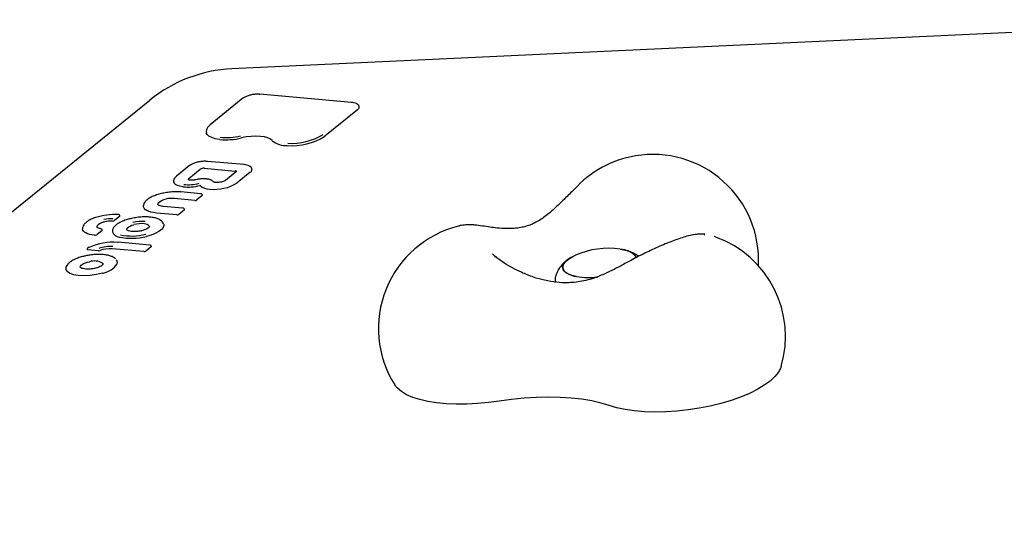
# Model space of a CAD drawing. Units: millimetres. Extents: x 14066 to 27475, y 29772 to 38655.
# Drawn here: x 21758 to 22038, y 35526 to 35666 of the extents above; entities that cross this region are included whole.
import ezdxf

# ---------------------------------------------------------------- set-up
doc = ezdxf.new("R2010")
doc.units = ezdxf.units.MM
doc.header["$LTSCALE"] = 200

msp = doc.modelspace()

# ---------------------------------------------------------------- linework, layer by layer
at = {"color": 7, "linetype": 'Continuous', "lineweight": 25}
for p, q in [((22117.45, 35666.45), (21818.45, 35652.51)), ((21821.58, 35644.16), (21812.27, 35636.63)), ((21852.36, 35642.97), (21826.38, 35645.28)), ((21649.07, 35525.6), (21795.17, 35643.66)), ((21854.08, 35640.91), (21844.78, 35633.4)), ((21806.42, 35625.06), (21802.73, 35622.08)), ((21821.87, 35625.34), (21811.53, 35626.26)), ((21806.19, 35621.44), (21809.39, 35624.03)), ((21810.61, 35624.31), (21819.33, 35623.53)), ((21819.79, 35623.48), (21816.57, 35620.88)), ((21823.66, 35623.17), (21819.96, 35620.19)), ((21813, 35620.66), (21812.84, 35620.79)), ((21813.35, 35620.41), (21813, 35620.66)), ((21809.6, 35617.08), (21803.93, 35617.58)), ((21810, 35616.58), (21808.44, 35615.32)), ((21797.4, 35614.01), (21797.4, 35614.01)), ((21804.54, 35612.99), (21798.91, 35613.49)), ((21807.9, 35615.2), (21802.19, 35615.7)), ((21786.62, 35610.7), (21785.14, 35609.5)), ((21802.84, 35611.11), (21797.08, 35611.62)), ((21804.95, 35612.5), (21803.38, 35611.23)), ((21794.99, 35607.92), (21795.04, 35607.78)), ((21798.5, 35609.35), (21798.12, 35609.63)), ((21781.59, 35606.63), (21780.11, 35605.44)), ((21781.24, 35607.16), (21781.24, 35607.17)), ((21952.39, 35605.57), (21952.63, 35605.53)), ((21795.14, 35602.54), (21786.2, 35603.33)), ((21780.59, 35600.91), (21777.58, 35601.18)), ((21793.44, 35600.66), (21784.44, 35601.46)), ((21795.54, 35602.05), (21793.98, 35600.78)), ((21893.59, 35598.97), (21893.05, 35599.2)), ((21775.42, 35596.22), (21775.41, 35596.24))]:
    msp.add_line(p, q, dxfattribs=at)
at = {"color": 7, "linetype": 'Continuous', "lineweight": 25, "flags": 128}
for points in [[(21814.95, 35632.47), (21813.72, 35632.69), (21812.7, 35633.01), (21811.91, 35633.42), (21811.39, 35633.91), (21811.16, 35634.39)], [(21829.89, 35632.14), (21829.4, 35632.57), (21828.65, 35632.93), (21827.68, 35633.2), (21826.53, 35633.36), (21825.24, 35633.41), (21823.87, 35633.35), (21822.48, 35633.18), (21821.12, 35632.9)], [(21804.55, 35619.06), (21803.69, 35619.21), (21802.98, 35619.44), (21802.43, 35619.73), (21802.07, 35620.07), (21801.92, 35620.4)], [(21807.59, 35620.92), (21807.58, 35620.95), (21807.58, 35620.96)], [(21808.59, 35621.1), (21808.57, 35621.12), (21808.55, 35621.13)], [(21793.35, 35613.88), (21793.35, 35613.84), (21793.35, 35613.75)], [(21797.08, 35611.62), (21796.22, 35611.73), (21795.45, 35611.89), (21794.78, 35612.1), (21794.22, 35612.36), (21793.8, 35612.66), (21793.51, 35613), (21793.36, 35613.36), (21793.35, 35613.75)], [(21781.47, 35608.83), (21780.91, 35608.57), (21780.49, 35608.29), (21780.23, 35607.99), (21780.14, 35607.69), (21780.14, 35607.62)], [(21788.58, 35606.88), (21788.58, 35606.96), (21788.65, 35607.2), (21788.84, 35607.45), (21789.15, 35607.7), (21789.55, 35607.93), (21790.05, 35608.14), (21790.61, 35608.31)], [(21799.08, 35608.41), (21799.1, 35608.07), (21798.9, 35607.5), (21798.42, 35606.93), (21797.68, 35606.37), (21796.7, 35605.85), (21795.52, 35605.38), (21794.2, 35605)], [(21779.41, 35605.29), (21778.7, 35605.4), (21778.06, 35605.55), (21777.5, 35605.74), (21777.02, 35605.97), (21776.63, 35606.22), (21776.34, 35606.5), (21776.16, 35606.8), (21776.08, 35607.13)], [(21792.81, 35606.59), (21792.81, 35606.59), (21792.84, 35606.59), (21792.87, 35606.56)], [(21777.58, 35601.18), (21777.51, 35601.19), (21777.45, 35601.21), (21777.41, 35601.23), (21777.38, 35601.26), (21777.38, 35601.28)], [(21916.22, 35593.6), (21914.83, 35593.94), (21913.7, 35594.39), (21912.89, 35594.96), (21912.4, 35595.6), (21912.27, 35596.31), (21912.49, 35597.06), (21913.06, 35597.82), (21913.96, 35598.57), (21915.15, 35599.28), (21915.93, 35599.65)], [(21915.93, 35599.65), (21915.85, 35599.61), (21914.52, 35598.93), (21913.47, 35598.2), (21912.74, 35597.44), (21912.34, 35596.68), (21912.29, 35595.95), (21912.6, 35595.27), (21913.26, 35594.66), (21914.23, 35594.15), (21915.49, 35593.75), (21917, 35593.48), (21918.7, 35593.34), (21920.53, 35593.34), (21922.1, 35593.45)], [(21928.6, 35601.38), (21929.15, 35601.29), (21930.54, 35600.96), (21931.67, 35600.5), (21932.48, 35599.94), (21932.97, 35599.29), (21933.09, 35598.87)], [(21933.09, 35598.87), (21933.08, 35598.94), (21932.77, 35599.62), (21932.11, 35600.23), (21931.14, 35600.74), (21929.88, 35601.14), (21928.6, 35601.38)], [(21775.41, 35596.23), (21775.41, 35596.31), (21775.48, 35596.56), (21775.66, 35596.81), (21775.97, 35597.05), (21776.37, 35597.28), (21776.86, 35597.49), (21777.42, 35597.67), (21778.03, 35597.81)], [(21781.75, 35597.4), (21781.88, 35597.16), (21781.89, 35597.1)], [(21781.68, 35594.54), (21780, 35594.14), (21778.23, 35593.88), (21776.48, 35593.79), (21774.86, 35593.87), (21773.46, 35594.12), (21772.37, 35594.52), (21771.65, 35595.04), (21771.35, 35595.67)], [(21974.26, 35568.07), (21974.15, 35567.73), (21973.5, 35566.48), (21972.5, 35565.22), (21971.15, 35563.97), (21969.48, 35562.75), (21967.5, 35561.57), (21965.25, 35560.45), (21962.75, 35559.41), (21960.04, 35558.46), (21957.16, 35557.6), (21954.14, 35556.87), (21951.02, 35556.25), (21947.85, 35555.77), (21944.66, 35555.42), (21941.51, 35555.22), (21938.42, 35555.16), (21935.46, 35555.25), (21932.64, 35555.48), (21930.02, 35555.86), (21927.63, 35556.37), (21925.5, 35557.01)], [(21894.28, 35558.26), (21891.19, 35557.84), (21888.1, 35557.56), (21885.06, 35557.41), (21882.1, 35557.39), (21879.25, 35557.52), (21876.56, 35557.78), (21874.06, 35558.17), (21871.78, 35558.69), (21869.75, 35559.33), (21867.99, 35560.09), (21866.53, 35560.95), (21865.38, 35561.9), (21864.61, 35562.86)], [(21925.5, 35557.01), (21923.16, 35557.73), (21920.56, 35558.33), (21917.75, 35558.8), (21914.73, 35559.14), (21911.55, 35559.34), (21908.23, 35559.4), (21904.81, 35559.32), (21901.32, 35559.1), (21897.8, 35558.75), (21894.28, 35558.26)]]:
    msp.add_lwpolyline(points, dxfattribs=at)
at = {"color": 7, "linetype": 'Continuous', "lineweight": 25}
for centre, radius, start, end in [((21820.31, 35612.55), 40, 92.6684, 128.9424), ((21826.38, 35645.14), 0.145, 86.4843, 132.6784), ((21852.35, 35642.83), 0.145, 86.4843, 132.6784), ((21853.58, 35641.72), 0.952, 301.5321, 358.5884), ((21812.48, 35636.36), 0.343, 83.405, 128.1506), ((21816.87, 35649.7), 16.67, 264.0776, 283.9626), ((21835.42, 35648.42), 17.71, 265.9089, 301.947), ((21835.47, 35648.03), 16.65, 265.9089, 301.947), ((21816.8, 35650.28), 17.9, 264.0776, 283.9626), ((21833.73, 35636.75), 6.01, 230.2725, 274.0722), ((21937.85, 35598.23), 30, 99.4462, 138.2261), ((21937.85, 35598.23), 30, 356.9895, 99.4462), ((21811.52, 35626.11), 0.145, 86.4843, 132.6784), ((21821.87, 35625.19), 0.145, 86.4843, 132.6784), ((21810.41, 35622.39), 1.93, 83.9648, 121.7724), ((21819.32, 35622.82), 0.715, 57.0207, 89.3072), ((21823.13, 35624.04), 1.02, 301.2483, 357.7536), ((21805.93, 35632.2), 13.22, 263.9805, 284.9573), ((21806.01, 35631.63), 11.99, 263.9805, 284.9573), ((21806.4, 35621.07), 0.422, 119.0858, 182.8767), ((21809.39, 35619.33), 0.117, 57.9884, 112.0177), ((21811.95, 35621.92), 3.54, 224.9279, 272.0477), ((21813.42, 35630.68), 12.36, 263.7476, 301.9361), ((21814.08, 35620.17), 0.0971, 89.7431, 143.898), ((21803.92, 35617.44), 0.145, 86.4843, 132.6784), ((21809.95, 35616.67), 0.0991, 300.9051, 0.2546), ((21797.89, 35614.07), 0.501, 153.1124, 187.233), ((21801.26, 35610.13), 5.65, 80.5725, 132.4683), ((21798.9, 35613.35), 0.145, 86.4843, 132.6784), ((21807.99, 35616.04), 0.853, 263.9648, 301.7724), ((21785.33, 35593.81), 17.41, 87.3733, 108.4712), ((21786.21, 35611.12), 0.117, 88.8812, 138.4546), ((21786.19, 35610.74), 0.5, 7.8129, 86.9227), ((21786.56, 35610.8), 0.122, 300.5289, 0.5153), ((21802.93, 35611.96), 0.853, 263.9648, 301.7724), ((21804.9, 35612.58), 0.0991, 300.9051, 0.2546), ((21783.89, 35602.6), 6.69, 103.2251, 111.2328), ((21784.45, 35600.1), 9.91, 88.8652, 103.4551), ((21784.36, 35600.74), 8.61, 88.8652, 103.4551), ((21784.59, 35610.39), 1.04, 266.8076, 302.0543), ((21789.14, 35609.81), 0.073, 42.2417, 101.6923), ((21792.8, 35600.05), 9.21, 83.4122, 105.3599), ((21792.72, 35600.62), 7.98, 83.4122, 105.3599), ((21793.62, 35606.72), 1.82, 41.1957, 89.4774), ((21890.02, 35578.82), 30, 104.1137, 212.1398), ((21779.55, 35606.35), 1.07, 262.408, 301.6928), ((21781.16, 35606.67), 0.5, 7.8129, 80.8224), ((21781.53, 35606.74), 0.118, 299.3387, 1.7056), ((21786.73, 35607.15), 2.36, 201.2025, 263.9224), ((21790.02, 35620.3), 15.21, 257.7093, 285.0941), ((21784.73, 35587.2), 16.15, 85.1909, 115.1498), ((21786.19, 35603.19), 0.145, 86.4843, 132.6784), ((21789.95, 35620.75), 16.31, 257.7093, 285.0941), ((21945.5, 35576.6), 30, 343.4861, 69.9972), ((21780.67, 35601.9), 0.992, 265.6304, 290.4648), ((21783.91, 35592.83), 9.31, 85.6514, 110.0834), ((21783.83, 35593.43), 8.05, 85.6304, 110.4648), ((21793.53, 35601.51), 0.853, 263.9648, 301.7724), ((21795.49, 35602.13), 0.0991, 300.9051, 0.2546), ((21925.31, 35578.32), 23.3, 81.8875, 113.7384), ((21779.41, 35593.27), 4.75, 60.5753, 106.9636), ((21780.87, 35600.53), 6.02, 279.6536, 326.7454), ((21784.86, 35597.56), 1.09, 342.4893, 48.343), ((21777.27, 35609.5), 15.6, 286.4236, 287.1557), ((21919.73, 35615.79), 22.46, 261.004, 276.0914)]:
    msp.add_arc(centre, radius, start, end, dxfattribs=at)
for points, knots in [([(21826.38, 35645.28), (21826.21, 35645.29), (21825.72, 35645.33), (21824.81, 35645.28), (21823.74, 35645.1), (21822.74, 35644.81), (21822.03, 35644.48), (21821.7, 35644.24), (21821.58, 35644.16)], [0, 0, 0, 0, 0.1022356, 0.2983802, 0.4936894, 0.6896118, 0.8881886, 1, 1, 1, 1]), ([(21854.5, 35641.68), (21854.5, 35641.74), (21854.51, 35641.98), (21854.23, 35642.34), (21853.76, 35642.67), (21853.13, 35642.88), (21852.6, 35642.95), (21852.36, 35642.97)], [0, 0, 0, 0, 0.070271, 0.2925902, 0.5166568, 0.7874685, 1, 1, 1, 1]), ([(21812.27, 35636.63), (21812.13, 35636.51), (21811.72, 35636.16), (21811.31, 35635.58), (21811.07, 35634.9), (21811.17, 35634.52), (21811.2, 35634.36)], [0, 0, 0, 0, 0.176439, 0.521955, 0.804156, 1, 1, 1, 1]), ([(21811.53, 35626.26), (21811.35, 35626.27), (21810.84, 35626.3), (21809.91, 35626.26), (21808.8, 35626.08), (21807.77, 35625.79), (21806.96, 35625.45), (21806.58, 35625.18), (21806.42, 35625.06)], [0, 0, 0, 0, 0.099089, 0.289118, 0.47835, 0.668024, 0.859772, 1, 1, 1, 1]), ([(21824.12, 35623.98), (21824.12, 35624.03), (21824.14, 35624.27), (21823.87, 35624.64), (21823.4, 35624.98), (21822.74, 35625.23), (21822.16, 35625.3), (21821.87, 35625.34)], [0, 0, 0, 0, 0.060228, 0.278363, 0.495893, 0.755966, 1, 1, 1, 1]), ([(21802.73, 35622.08), (21802.61, 35621.97), (21802.29, 35621.7), (21801.98, 35621.22), (21801.83, 35620.7), (21801.93, 35620.44), (21801.96, 35620.37)], [0, 0, 0, 0, 0.210453, 0.565662, 0.882153, 1, 1, 1, 1]), ([(21819.81, 35623.5), (21819.81, 35623.5), (21819.82, 35623.51), (21819.8, 35623.5), (21819.79, 35623.48)], [0, 0, 0, 0, 0.154989, 1, 1, 1, 1]), ([(21806.5, 35620.94), (21806.41, 35620.96), (21806.19, 35621), (21805.98, 35621.1), (21805.97, 35621.11), (21805.96, 35621.12)], [0, 0, 0, 0, 0.294429, 0.685741, 1, 1, 1, 1]), ([(21807.58, 35620.96), (21807.46, 35620.94), (21807.16, 35620.91), (21806.78, 35620.91), (21806.57, 35620.93), (21806.5, 35620.94)], [0, 0, 0, 0, 0.303107, 0.783993, 1, 1, 1, 1]), ([(21808.55, 35621.13), (21808.3, 35621.08), (21807.98, 35621.02), (21807.65, 35620.97), (21807.58, 35620.96)], [0, 0, 0, 0, 0.789315, 1, 1, 1, 1]), ([(21812.84, 35620.79), (21812.72, 35620.86), (21812.4, 35621.05), (21811.69, 35621.24), (21810.69, 35621.34), (21809.61, 35621.31), (21808.9, 35621.19), (21808.55, 35621.13)], [0, 0, 0, 0, 0.119953, 0.345646, 0.57232, 0.794006, 1, 1, 1, 1]), ([(21814.08, 35620.27), (21813.98, 35620.27), (21813.74, 35620.29), (21813.46, 35620.35), (21813.38, 35620.39), (21813.35, 35620.41)], [0, 0, 0, 0, 0.293026, 0.67228, 1, 1, 1, 1]), ([(21816.57, 35620.88), (21816.51, 35620.84), (21816.38, 35620.74), (21815.98, 35620.56), (21815.39, 35620.38), (21814.71, 35620.27), (21814.28, 35620.27), (21814.08, 35620.27)], [0, 0, 0, 0, 0.130419, 0.32574, 0.548074, 0.78766, 1, 1, 1, 1]), ([(21803.93, 35617.58), (21803.7, 35617.6), (21803.01, 35617.65), (21801.78, 35617.63), (21800.28, 35617.49), (21798.79, 35617.23), (21797.37, 35616.86), (21796.09, 35616.4), (21795.01, 35615.85), (21794.19, 35615.27), (21793.84, 35614.85), (21793.69, 35614.67)], [0, 0, 0, 0, 0.06247, 0.181857, 0.300939, 0.41988, 0.538949, 0.658431, 0.778792, 0.900772, 1, 1, 1, 1]), ([(21810.05, 35616.67), (21810.04, 35616.72), (21810.01, 35616.83), (21809.9, 35616.96), (21809.77, 35617.04), (21809.66, 35617.08), (21809.6, 35617.08), (21809.6, 35617.08)], [0, 0, 0, 0, 0.252997, 0.502048, 0.736114, 0.976315, 1, 1, 1, 1]), ([(21915.84, 35618.58), (21914.95, 35617.73), (21913.32, 35616.15), (21911.15, 35613.98), (21908.76, 35611.78), (21906.6, 35610.09), (21904.72, 35608.98), (21903.27, 35608.3), (21901.85, 35607.82), (21900.27, 35607.45), (21898.38, 35607.21), (21896.1, 35607.16), (21893.81, 35607.32), (21891.52, 35607.61), (21889.31, 35607.97), (21887.99, 35608.12), (21887.28, 35608.21)], [0, 0, 0, 0, 0.094307, 0.173616, 0.24224, 0.343629, 0.395668, 0.443944, 0.499299, 0.54606, 0.60775, 0.672404, 0.756284, 0.82498, 0.905689, 1, 1, 1, 1]), ([(21793.69, 35614.67), (21793.61, 35614.54), (21793.45, 35614.28), (21793.39, 35614.01), (21793.35, 35613.88)], [0, 0, 0, 0, 0.518952, 1, 1, 1, 1]), ([(21798.91, 35613.49), (21798.76, 35613.51), (21798.33, 35613.56), (21797.78, 35613.71), (21797.42, 35613.94), (21797.4, 35613.99), (21797.4, 35614.01)], [0, 0, 0, 0, 0.1561, 0.448311, 0.729798, 1, 1, 1, 1]), ([(21804.99, 35612.58), (21804.98, 35612.64), (21804.95, 35612.75), (21804.85, 35612.87), (21804.71, 35612.96), (21804.61, 35612.99), (21804.55, 35612.99), (21804.54, 35612.99)], [0, 0, 0, 0, 0.252997, 0.502048, 0.736114, 0.976315, 1, 1, 1, 1]), ([(21779.71, 35610.33), (21779.49, 35610.25), (21778.84, 35610.02), (21777.9, 35609.56), (21776.99, 35608.95), (21776.39, 35608.31), (21776.09, 35607.69), (21776.08, 35607.31), (21776.08, 35607.15)], [0, 0, 0, 0, 0.103806, 0.303408, 0.505403, 0.711436, 0.883922, 1, 1, 1, 1]), ([(21785.83, 35608.42), (21785.63, 35608.28), (21785.14, 35607.93), (21784.71, 35607.34), (21784.5, 35606.75), (21784.52, 35606.41), (21784.53, 35606.3)], [0, 0, 0, 0, 0.228307, 0.577685, 0.855965, 1, 1, 1, 1]), ([(21789.13, 35609.88), (21788.88, 35609.81), (21788.18, 35609.61), (21787.14, 35609.2), (21786.27, 35608.77), (21785.92, 35608.49), (21785.83, 35608.42)], [0, 0, 0, 0, 0.181857, 0.530212, 0.881471, 1, 1, 1, 1]), ([(21796.11, 35610.31), (21795.89, 35610.35), (21795.27, 35610.47), (21794.06, 35610.53), (21792.6, 35610.49), (21791.09, 35610.31), (21789.91, 35610.09), (21789.25, 35609.91), (21789.07, 35609.86)], [0, 0, 0, 0, 0.1149852, 0.3176128, 0.5187051, 0.7190985, 0.9193926, 1, 1, 1, 1]), ([(21798.12, 35609.63), (21797.98, 35609.71), (21797.56, 35609.94), (21796.9, 35610.18), (21796.3, 35610.28), (21796.11, 35610.31)], [0, 0, 0, 0, 0.2658, 0.776658, 1, 1, 1, 1]), ([(21799.07, 35608.45), (21799, 35608.66), (21798.87, 35609.01), (21798.58, 35609.27), (21798.47, 35609.37)], [0, 0, 0, 0, 0.611407, 1, 1, 1, 1]), ([(21887.32, 35608.2), (21886.93, 35608.23), (21885.96, 35608.3), (21884.46, 35608.23), (21883.31, 35608.1), (21882.76, 35607.92), (21882.74, 35607.91)], [0, 0, 0, 0, 0.259111, 0.646828, 0.986112, 1, 1, 1, 1]), ([(21781.24, 35607.17), (21781.11, 35607.19), (21780.73, 35607.26), (21780.3, 35607.44), (21780.14, 35607.61), (21780.14, 35607.62), (21780.15, 35607.62)], [0, 0, 0, 0, 0.17371, 0.494179, 0.801843, 1, 1, 1, 1]), ([(21788.66, 35606.77), (21788.63, 35606.8), (21788.57, 35606.87), (21788.58, 35606.87), (21788.58, 35606.87)], [0, 0, 0, 0, 0.452578, 1, 1, 1, 1]), ([(21792.81, 35606.59), (21792.64, 35606.55), (21792.14, 35606.44), (21791.26, 35606.34), (21790.27, 35606.33), (21789.43, 35606.44), (21788.88, 35606.62), (21788.72, 35606.73), (21788.66, 35606.77)], [0, 0, 0, 0, 0.101841, 0.297734, 0.493893, 0.687617, 0.875963, 1, 1, 1, 1]), ([(21795.04, 35607.77), (21795.05, 35607.76), (21795.05, 35607.75), (21795.05, 35607.72), (21794.83, 35607.43), (21794.32, 35607.11), (21793.62, 35606.81), (21793.07, 35606.66), (21792.81, 35606.59)], [0, 0, 0, 0, 0.018185, 0.21958, 0.409607, 0.612291, 0.822906, 1, 1, 1, 1]), ([(21952.64, 35605.59), (21952.17, 35605.62), (21951.28, 35605.67), (21950.05, 35605.55), (21948.68, 35605.32), (21947.1, 35604.91), (21945.3, 35604.34), (21943.41, 35603.66), (21941.43, 35602.86), (21939.33, 35601.96), (21937.22, 35600.99), (21935.08, 35599.97), (21932.99, 35598.91), (21931.65, 35598.19), (21931, 35597.84)], [0, 0, 0, 0, 0.0650657, 0.1210042, 0.1923373, 0.2931898, 0.3879837, 0.476331, 0.5688964, 0.6580481, 0.7454638, 0.8319978, 0.9181529, 1, 1, 1, 1]), ([(21795.59, 35602.13), (21795.58, 35602.18), (21795.55, 35602.29), (21795.45, 35602.42), (21795.31, 35602.5), (21795.2, 35602.54), (21795.15, 35602.54), (21795.14, 35602.54)], [0, 0, 0, 0, 0.252997, 0.502048, 0.736114, 0.976315, 1, 1, 1, 1]), ([(21955.76, 35604.79), (21955.61, 35604.84), (21955.44, 35604.9), (21955.37, 35604.93), (21955.37, 35604.94)], [0, 0, 0, 0, 0.9315233, 1, 1, 1, 1]), ([(21783.78, 35599.47), (21783.59, 35599.53), (21783.05, 35599.7), (21781.93, 35599.84), (21780.52, 35599.89), (21779.02, 35599.81), (21777.65, 35599.63), (21776.84, 35599.44), (21776.5, 35599.36)], [0, 0, 0, 0, 0.105097, 0.298009, 0.488807, 0.678416, 0.867539, 1, 1, 1, 1]), ([(21777.66, 35601.78), (21777.62, 35601.76), (21777.54, 35601.71), (21777.44, 35601.6), (21777.38, 35601.45), (21777.36, 35601.34), (21777.38, 35601.28), (21777.38, 35601.28)], [0, 0, 0, 0, 0.192174, 0.451524, 0.7137, 0.98095, 1, 1, 1, 1]), ([(21777.87, 35601.82), (21777.87, 35601.82), (21777.84, 35601.82), (21777.78, 35601.82), (21777.72, 35601.81), (21777.68, 35601.79), (21777.67, 35601.78), (21777.66, 35601.78)], [0, 0, 0, 0, 0.017316, 0.39535, 0.760474, 0.838828, 1, 1, 1, 1]), ([(21785.47, 35598.61), (21785.35, 35598.71), (21785.03, 35598.99), (21784.48, 35599.29), (21783.95, 35599.43), (21783.78, 35599.47)], [0, 0, 0, 0, 0.270342, 0.764523, 1, 1, 1, 1]), ([(21893.52, 35599.02), (21893.31, 35599.19), (21892.87, 35599.52), (21892.53, 35599.81), (21892.36, 35599.97)], [0, 0, 0, 0, 0.490916, 1, 1, 1, 1]), ([(21933.75, 35599.28), (21933.62, 35599.4), (21933.13, 35599.81), (21932.14, 35600.34), (21931.14, 35600.79), (21930.51, 35600.95), (21930.35, 35600.99)], [0, 0, 0, 0, 0.133568, 0.487952, 0.874987, 1, 1, 1, 1]), ([(21776.5, 35599.36), (21776.36, 35599.33), (21775.72, 35599.2), (21774.7, 35598.86), (21773.5, 35598.35), (21772.52, 35597.76), (21771.82, 35597.13), (21771.41, 35596.48), (21771.31, 35595.95), (21771.35, 35595.67), (21771.36, 35595.6)], [0, 0, 0, 0, 0.047173, 0.20487, 0.363396, 0.52352, 0.686431, 0.829936, 0.960069, 1, 1, 1, 1]), ([(21781.88, 35597.11), (21781.88, 35597.11), (21781.89, 35597.11), (21781.77, 35596.89), (21781.35, 35596.57), (21780.67, 35596.24), (21779.86, 35595.99), (21779.29, 35595.88), (21779.04, 35595.83)], [0, 0, 0, 0, 0.121062, 0.29299, 0.473802, 0.658853, 0.852242, 1, 1, 1, 1]), ([(21931, 35597.84), (21930.03, 35597.32), (21928.19, 35596.32), (21925.35, 35594.86), (21922.6, 35593.64), (21920.07, 35592.78), (21917.82, 35592.24), (21915.64, 35591.92), (21913.26, 35591.79), (21910.44, 35591.92), (21907.27, 35592.45), (21903.86, 35593.42), (21900.82, 35594.62), (21897.99, 35596.04), (21895.44, 35597.54), (21893.89, 35598.68), (21893.09, 35599.27)], [0, 0, 0, 0, 0.074261, 0.140627, 0.226594, 0.299193, 0.363185, 0.420515, 0.473879, 0.542552, 0.627758, 0.703568, 0.790398, 0.854887, 0.924901, 1, 1, 1, 1]), ([(21914.64, 35598.97), (21914.49, 35598.89), (21913.84, 35598.55), (21912.9, 35597.79), (21911.82, 35596.72), (21911, 35595.53), (21910.43, 35594.23), (21910.11, 35593.02), (21910.12, 35592.25), (21910.12, 35591.95)], [0, 0, 0, 0, 0.058543, 0.254888, 0.427943, 0.590256, 0.747488, 0.902468, 1, 1, 1, 1]), ([(21779.04, 35595.83), (21778.86, 35595.8), (21778.34, 35595.73), (21777.47, 35595.69), (21776.56, 35595.75), (21775.86, 35595.91), (21775.48, 35596.13), (21775.44, 35596.2), (21775.42, 35596.23)], [0, 0, 0, 0, 0.101119, 0.295562, 0.488971, 0.678326, 0.860159, 1, 1, 1, 1])]:
    msp.add_open_spline(points, degree=3, knots=knots, dxfattribs=at)

doc.saveas('drawing.dxf')
